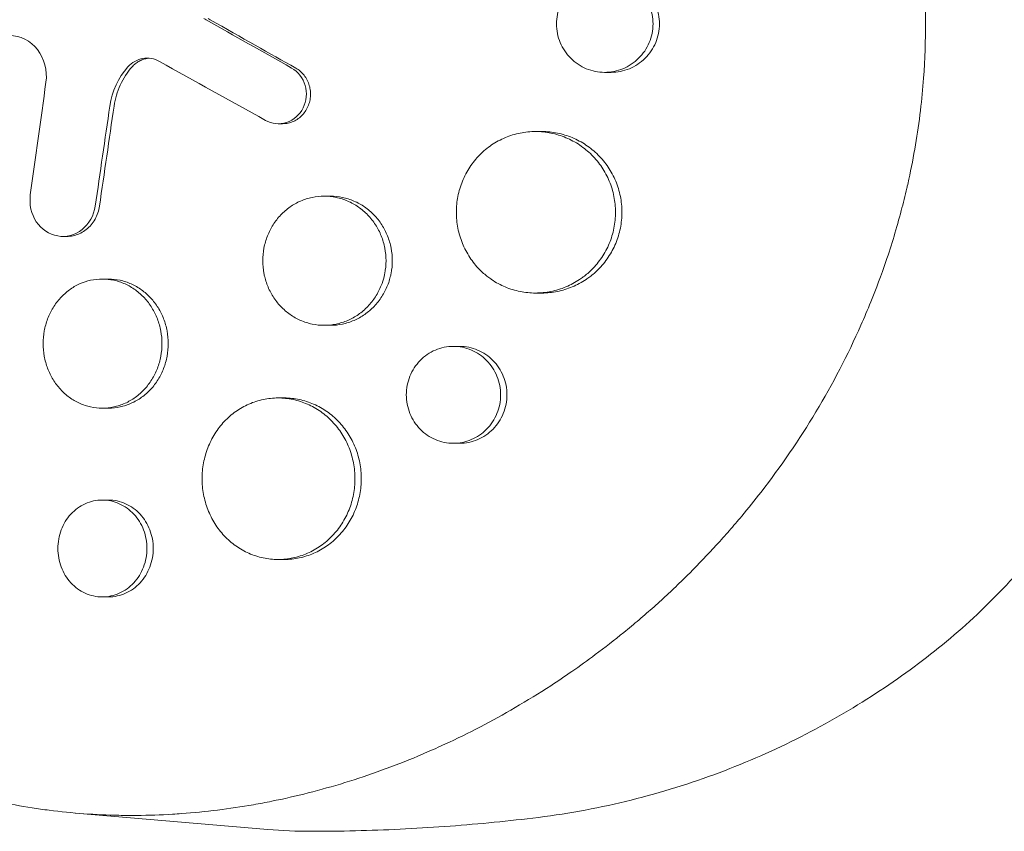
# Model space of a CAD drawing. Units: millimetres. Extents: x -3883 to 5955, y -6436 to 4612.
# Drawn here: x -1735 to -1643, y 157 to 232 of the extents above; entities that cross this region are included whole.
import ezdxf

# ---------------------------------------------------------------- set-up
doc = ezdxf.new("R2010")
doc.units = ezdxf.units.MM
doc.header["$LTSCALE"] = 20
doc.layers.add('2d', color=230, linetype='Continuous')

msp = doc.modelspace()

# ---------------------------------------------------------------- linework, layer by layer
at = {"layer": '2d', "lineweight": 0}
for p, q in [((-1680.527, 227.504), (-1679.937, 227.504)), ((-1710.444, 222.735), (-1710.833, 222.735)), ((-1686.941, 222.004), (-1686.359, 222.004)), ((-1706.576, 216.005), (-1705.996, 216.004)), ((-1730.482, 212.266), (-1730.871, 212.266)), ((-1727.181, 208.305), (-1726.603, 208.304)), ((-1686.952, 207.004), (-1686.361, 207.004)), ((-1706.583, 204.005), (-1705.998, 204.004)), ((-1694.571, 202.047), (-1693.993, 202.047)), ((-1710.851, 197.256), (-1710.272, 197.256)), ((-1727.174, 196.305), (-1726.605, 196.304)), ((-1694.575, 193.047), (-1693.994, 193.047)), ((-1727.178, 187.775), (-1726.604, 187.775)), ((-1710.841, 182.256), (-1710.274, 182.256)), ((-1727.178, 178.775), (-1726.604, 178.775)), ((-1729.66, 158.697), (-1711.802, 157.17))]:
    msp.add_line(p, q, dxfattribs=at)
at = {"layer": '2d', "lineweight": 0, "extrusion": (0, 0, -1)}
for centre, major_axis, ratio, start_param, end_param in [((-1628.397, 237.2), (250.114, -127.17), 0.165666, 1.849853, 1.850689), ((-1707.817, 232), (0, -75), 0.789126, 0, 0.067381)]:
    msp.add_ellipse(centre, major_axis=major_axis, ratio=ratio, start_param=start_param, end_param=end_param, dxfattribs=at)
at = {"layer": '2d', "lineweight": 0}
msp.add_ellipse((-1628.008, 237.2), major_axis=(250.114, -127.17), ratio=0.165666, start_param=-1.850689, end_param=-1.849853, dxfattribs=at)
for points, knots in [([(-1652.416, 247.064), (-1652.288, 246.505), (-1652.163, 245.919), (-1651.881, 244.517), (-1651.726, 243.666), (-1651.316, 241.133), (-1651.107, 239.446), (-1650.806, 235.914), (-1650.724, 234.071), (-1650.712, 230.471), (-1650.775, 228.715), (-1650.98, 225.966), (-1651.077, 224.969), (-1651.453, 221.823), (-1651.813, 219.686), (-1652.319, 217.366), (-1652.368, 217.147), (-1652.416, 216.936)], [-62.047763, -62.047763, -62.047763, -62.047763, -60.333403, -60.333403, -57.709518, -57.709518, -52.553136, -52.553136, -46.964028, -46.964028, -41.640945, -41.640945, -38.606693, -38.606693, -32.035348, -32.035348, -31.404173, -31.404173, -31.404173, -31.404173]), ([(-1676.032, 232.004), (-1676.032, 232.304), (-1676.062, 232.599), (-1676.178, 233.179), (-1676.267, 233.467), (-1676.496, 234.014), (-1676.636, 234.274), (-1676.967, 234.763), (-1677.159, 234.994), (-1677.575, 235.407), (-1677.802, 235.592), (-1678.295, 235.918), (-1678.554, 236.055), (-1679.091, 236.277), (-1679.374, 236.362), (-1679.946, 236.476), (-1680.235, 236.504), (-1680.814, 236.505), (-1681.109, 236.476), (-1681.678, 236.364), (-1681.955, 236.28), (-1682.495, 236.058), (-1682.756, 235.919), (-1683.239, 235.596), (-1683.466, 235.412), (-1683.884, 234.994), (-1684.071, 234.766), (-1684.397, 234.278), (-1684.538, 234.014), (-1684.765, 233.466), (-1684.85, 233.183), (-1684.966, 232.602), (-1684.996, 232.301), (-1684.996, 232.004)], [0, 0, 0, 0, 0.00088751, 0.00088751, 0.00177502, 0.00177502, 0.00266253, 0.00266253, 0.00355005, 0.00355005, 0.00443756, 0.00443756, 0.00532507, 0.00532507, 0.00621258, 0.00621258, 0.00710009, 0.00710009, 0.0079876, 0.0079876, 0.00887512, 0.00887512, 0.00976263, 0.00976263, 0.01065014, 0.01065014, 0.01153765, 0.01153765, 0.01242516, 0.01242516, 0.01331267, 0.01331267, 0.01420019, 0.01420019, 0.01420019, 0.01420019]), ([(-1679.936, 236.504), (-1679.935, 236.504), (-1679.934, 236.504), (-1679.64, 236.504), (-1679.351, 236.475), (-1678.782, 236.363), (-1678.499, 236.277), (-1677.958, 236.055), (-1677.701, 235.918), (-1677.214, 235.596), (-1676.981, 235.408), (-1676.564, 234.995), (-1676.376, 234.769), (-1676.044, 234.279), (-1675.901, 234.016), (-1675.673, 233.472), (-1675.585, 233.189), (-1675.466, 232.601), (-1675.436, 232.304), (-1675.436, 232.004), (-1675.436, 231.704), (-1675.466, 231.409), (-1675.583, 230.829), (-1675.671, 230.541), (-1675.901, 229.994), (-1676.041, 229.735), (-1676.372, 229.245), (-1676.563, 229.014), (-1676.98, 228.602), (-1677.208, 228.417), (-1677.7, 228.09), (-1677.959, 227.953), (-1678.497, 227.732), (-1678.78, 227.647), (-1679.353, 227.533), (-1679.641, 227.505), (-1679.933, 227.504), (-1679.935, 227.504), (-1679.937, 227.504)], [0.02129777, 0.02129777, 0.02129777, 0.02129777, 0.02130098, 0.02130098, 0.02218838, 0.02218838, 0.02307577, 0.02307577, 0.02396317, 0.02396317, 0.02485057, 0.02485057, 0.02573797, 0.02573797, 0.02662536, 0.02662536, 0.02751276, 0.02751276, 0.02840016, 0.02840016, 0.02840016, 0.02928777, 0.02928777, 0.03017538, 0.03017538, 0.031063, 0.031063, 0.03195061, 0.03195061, 0.03283822, 0.03283822, 0.03372583, 0.03372583, 0.03461345, 0.03461345, 0.03550106, 0.03550106, 0.03550746, 0.03550746, 0.03550746, 0.03550746]), ([(-1684.996, 232.004), (-1684.996, 231.708), (-1684.967, 231.414), (-1684.851, 230.828), (-1684.764, 230.542), (-1684.539, 229.997), (-1684.399, 229.734), (-1684.07, 229.242), (-1683.884, 229.015), (-1683.47, 228.601), (-1683.24, 228.413), (-1682.755, 228.089), (-1682.498, 227.952), (-1681.959, 227.729), (-1681.677, 227.645), (-1681.109, 227.533), (-1680.82, 227.504), (-1680.234, 227.505), (-1679.945, 227.533), (-1679.376, 227.646), (-1679.094, 227.731), (-1678.553, 227.954), (-1678.296, 228.09), (-1677.808, 228.413), (-1677.576, 228.601), (-1677.159, 229.014), (-1676.972, 229.239), (-1676.64, 229.73), (-1676.497, 229.993), (-1676.268, 230.537), (-1676.181, 230.82), (-1676.062, 231.407), (-1676.032, 231.704), (-1676.032, 232.004)], [0.01420019, 0.01420019, 0.01420019, 0.01420019, 0.01508748, 0.01508748, 0.01597478, 0.01597478, 0.01686207, 0.01686207, 0.01774937, 0.01774937, 0.01863667, 0.01863667, 0.01952396, 0.01952396, 0.02041126, 0.02041126, 0.02129856, 0.02129856, 0.02218585, 0.02218585, 0.02307315, 0.02307315, 0.02396044, 0.02396044, 0.02484774, 0.02484774, 0.02573504, 0.02573504, 0.02662233, 0.02662233, 0.02750963, 0.02750963, 0.02839693, 0.02839693, 0.02839693, 0.02839693]), ([(-1732.414, 226.591), (-1732.264, 227.671), (-1732.565, 228.799), (-1733.842, 230.432), (-1734.807, 230.926), (-1735.794, 230.926)], [0, 0, 0, 0, 0.5, 0.5, 1, 1, 1, 1]), ([(-1721.87, 228.523), (-1722.346, 228.791), (-1722.891, 228.885), (-1723.944, 228.702), (-1724.434, 228.426), (-1724.806, 228.01)], [0, 0, 0, 0, 0.5, 0.5, 1, 1, 1, 1]), ([(-1722.828, 228.82), (-1722.895, 228.814), (-1722.962, 228.805), (-1723.16, 228.771), (-1723.29, 228.736), (-1723.541, 228.646), (-1723.663, 228.59), (-1723.899, 228.457), (-1724.012, 228.38), (-1724.225, 228.209), (-1724.325, 228.114), (-1724.418, 228.01)], [0.001496067, 0.001496067, 0.001496067, 0.001496067, 0.001712971, 0.001712971, 0.002141214, 0.002141214, 0.002569457, 0.002569457, 0.002997699, 0.002997699, 0.003425942, 0.003425942, 0.003425942, 0.003425942]), ([(-1724.418, 228.01), (-1724.862, 227.513), (-1725.232, 226.945), (-1725.8, 225.708), (-1725.992, 225.055), (-1726.092, 224.372)], [0, 0, 0, 0, 0.00206786, 0.00206786, 0.00413572, 0.00413572, 0.00413572, 0.00413572]), ([(-1709.61, 227.908), (-1709.004, 227.568), (-1708.542, 226.974), (-1708.143, 225.605), (-1708.212, 224.833), (-1708.846, 223.568), (-1709.405, 223.074), (-1710.713, 222.644), (-1711.43, 222.711), (-1712.036, 223.046)], [0, 0, 0, 0, 0.25, 0.25, 0.5, 0.5, 0.75, 0.75, 1, 1, 1, 1]), ([(-1709.221, 227.908), (-1709.07, 227.823), (-1708.929, 227.723), (-1708.667, 227.497), (-1708.545, 227.369), (-1708.328, 227.091), (-1708.233, 226.943), (-1708.071, 226.629), (-1708.004, 226.46), (-1707.904, 226.118), (-1707.871, 225.943), (-1707.837, 225.585), (-1707.837, 225.404), (-1707.869, 225.047), (-1707.901, 224.87), (-1707.998, 224.524), (-1708.061, 224.358), (-1708.219, 224.043), (-1708.315, 223.891), (-1708.531, 223.613), (-1708.65, 223.486), (-1708.912, 223.257), (-1709.055, 223.154), (-1709.351, 222.983), (-1709.507, 222.913), (-1709.833, 222.805), (-1710, 222.769), (-1710.259, 222.74), (-1710.352, 222.735), (-1710.444, 222.735)], [0, 0, 0, 0, 0.000535831, 0.000535831, 0.001071661, 0.001071661, 0.001607492, 0.001607492, 0.002143322, 0.002143322, 0.002679153, 0.002679153, 0.003214983, 0.003214983, 0.003750814, 0.003750814, 0.004286644, 0.004286644, 0.004822475, 0.004822475, 0.005358305, 0.005358305, 0.005894136, 0.005894136, 0.006429966, 0.006429966, 0.006965797, 0.006965797, 0.007256821, 0.007256821, 0.007256821, 0.007256821]), ([(-1679.514, 214.504), (-1679.514, 215.003), (-1679.564, 215.494), (-1679.708, 216.217), (-1679.768, 216.456), (-1679.912, 216.93), (-1679.997, 217.165), (-1680.281, 217.848), (-1680.512, 218.279), (-1680.921, 218.891), (-1681.069, 219.09), (-1681.382, 219.471), (-1681.546, 219.652), (-1682.062, 220.168), (-1682.437, 220.477), (-1683.251, 221.022), (-1683.679, 221.251), (-1684.346, 221.529), (-1684.572, 221.611), (-1685.034, 221.753), (-1685.271, 221.813), (-1685.982, 221.956), (-1686.458, 222.003), (-1687.417, 222.005), (-1687.903, 221.958), (-1688.843, 221.77), (-1689.301, 221.631), (-1689.968, 221.352), (-1690.188, 221.247), (-1690.614, 221.017), (-1690.82, 220.892), (-1691.418, 220.487), (-1691.789, 220.179), (-1692.477, 219.481), (-1692.783, 219.101), (-1693.184, 218.491), (-1693.308, 218.281), (-1693.537, 217.846), (-1693.642, 217.62), (-1693.92, 216.935), (-1694.06, 216.465), (-1694.249, 215.498), (-1694.298, 214.997), (-1694.298, 214.504)], [0, 0, 0, 0, 0.00147571, 0.00147571, 0.00221356, 0.00221356, 0.00295142, 0.00295142, 0.00442712, 0.00442712, 0.00516498, 0.00516498, 0.00590283, 0.00590283, 0.00737854, 0.00737854, 0.00885425, 0.00885425, 0.0095921, 0.0095921, 0.01032995, 0.01032995, 0.01180566, 0.01180566, 0.01328137, 0.01328137, 0.01475708, 0.01475708, 0.01549493, 0.01549493, 0.01623278, 0.01623278, 0.01770849, 0.01770849, 0.0191842, 0.0191842, 0.01992205, 0.01992205, 0.02065991, 0.02065991, 0.02213561, 0.02213561, 0.02361132, 0.02361132, 0.02361132, 0.02361132]), ([(-1686.359, 222.004), (-1686.357, 222.004), (-1686.354, 222.004), (-1685.866, 222.004), (-1685.389, 221.955), (-1684.684, 221.814), (-1684.45, 221.755), (-1683.987, 221.613), (-1683.757, 221.531), (-1683.086, 221.251), (-1682.661, 221.023), (-1681.855, 220.484), (-1681.471, 220.17), (-1680.782, 219.481), (-1680.472, 219.105), (-1680.061, 218.493), (-1679.932, 218.279), (-1679.699, 217.845), (-1679.594, 217.624), (-1679.311, 216.945), (-1679.166, 216.474), (-1678.97, 215.497), (-1678.92, 215.003), (-1678.92, 214.504), (-1678.92, 214.005), (-1678.97, 213.515), (-1679.114, 212.791), (-1679.174, 212.552), (-1679.318, 212.078), (-1679.403, 211.843), (-1679.687, 211.16), (-1679.919, 210.729), (-1680.328, 210.117), (-1680.476, 209.918), (-1680.789, 209.538), (-1680.953, 209.357), (-1681.372, 208.938), (-1681.634, 208.71), (-1681.913, 208.5)], [0.03540907, 0.03540907, 0.03540907, 0.03540907, 0.03541734, 0.03541734, 0.03689285, 0.03689285, 0.0376306, 0.0376306, 0.03836835, 0.03836835, 0.03984386, 0.03984386, 0.04131936, 0.04131936, 0.04279487, 0.04279487, 0.04353262, 0.04353262, 0.04427037, 0.04427037, 0.04574588, 0.04574588, 0.04722138, 0.04722138, 0.04722138, 0.04869721, 0.04869721, 0.04943513, 0.04943513, 0.05017304, 0.05017304, 0.05164888, 0.05164888, 0.05238679, 0.05238679, 0.05312471, 0.05312471, 0.0541816, 0.0541816, 0.0541816, 0.0541816]), ([(-1652.416, 216.936), (-1652.43, 216.871), (-1652.445, 216.81), (-1652.619, 216.052), (-1652.792, 215.354), (-1653.396, 213.067), (-1653.873, 211.491), (-1654.834, 208.67), (-1655.301, 207.419), (-1656.096, 205.455), (-1656.402, 204.734), (-1659.18, 198.471), (-1662.32, 193.271), (-1666.586, 187.755), (-1667.186, 187.009), (-1668.176, 185.821), (-1668.559, 185.372), (-1669.337, 184.481), (-1669.732, 184.038), (-1670.944, 182.711), (-1671.775, 181.842), (-1673.052, 180.565), (-1673.484, 180.142), (-1674.362, 179.304), (-1674.808, 178.888), (-1675.484, 178.271), (-1675.711, 178.066), (-1676.168, 177.658), (-1676.398, 177.455), (-1676.861, 177.052), (-1677.094, 176.851), (-1677.798, 176.252), (-1678.272, 175.858), (-1679.618, 174.764), (-1680.499, 174.078), (-1682.112, 172.877), (-1682.839, 172.354), (-1684.221, 171.395), (-1684.874, 170.956), (-1686.619, 169.82), (-1687.721, 169.14), (-1690.969, 167.247), (-1693.148, 166.111), (-1695.918, 164.831), (-1696.475, 164.582), (-1697.313, 164.219), (-1697.594, 164.099), (-1700.104, 163.048), (-1702.365, 162.227), (-1705.778, 161.176), (-1706.912, 160.857), (-1709.179, 160.28), (-1710.311, 160.021), (-1712.012, 159.678), (-1712.577, 159.571), (-1715.367, 159.081), (-1717.595, 158.804), (-1720.098, 158.622), (-1720.376, 158.604), (-1721.764, 158.521), (-1722.873, 158.484), (-1724.531, 158.473), (-1725.082, 158.476), (-1727.808, 158.529), (-1729.97, 158.686), (-1732.642, 159.025), (-1733.173, 159.1), (-1734.755, 159.344), (-1735.801, 159.535), (-1737.358, 159.864), (-1737.875, 159.98), (-1738.903, 160.227), (-1739.414, 160.357), (-1740.937, 160.766), (-1741.941, 161.066), (-1743.433, 161.556), (-1743.928, 161.727), (-1745.405, 162.258), (-1746.379, 162.639), (-1747.583, 163.148), (-1747.823, 163.252), (-1748.302, 163.462), (-1748.541, 163.569), (-1749.254, 163.895), (-1749.727, 164.119), (-1751.135, 164.809), (-1752.061, 165.295), (-1753.434, 166.065), (-1753.891, 166.329), (-1755.336, 167.193), (-1756.311, 167.816), (-1757.766, 168.809), (-1758.258, 169.157), (-1759.279, 169.901), (-1759.806, 170.299), (-1761.498, 171.623), (-1762.638, 172.586), (-1764.042, 173.864), (-1764.335, 174.137), (-1764.989, 174.757), (-1765.348, 175.105), (-1765.872, 175.627), (-1766.04, 175.796), (-1766.773, 176.542), (-1767.329, 177.131), (-1768.601, 178.53), (-1769.308, 179.349), (-1770.342, 180.608), (-1770.681, 181.033), (-1771.686, 182.321), (-1772.338, 183.2), (-1773.286, 184.547), (-1773.597, 185), (-1774.21, 185.916), (-1774.511, 186.379), (-1775.104, 187.313), (-1775.396, 187.784), (-1775.969, 188.736), (-1776.251, 189.216), (-1776.804, 190.184), (-1777.076, 190.673), (-1777.877, 192.153), (-1778.391, 193.157), (-1779.132, 194.686), (-1779.373, 195.199), (-1780.082, 196.75), (-1780.533, 197.798), (-1781.178, 199.389), (-1781.388, 199.923), (-1781.967, 201.447), (-1782.325, 202.445), (-1782.97, 204.363), (-1783.261, 205.28), (-1783.777, 207.007), (-1784.005, 207.814), (-1784.416, 209.356), (-1784.601, 210.089), (-1784.875, 211.235), (-1784.967, 211.631), (-1785.051, 212.009)], [-219.718261, -219.718261, -219.718261, -219.718261, -219.564246, -219.564246, -217.631861, -217.631861, -213.211515, -213.211515, -209.620697, -209.620697, -207.509624, -207.509624, -191.147795, -191.147795, -188.540314, -188.540314, -186.931712, -186.931712, -185.311334, -185.311334, -182.020095, -182.020095, -180.359979, -180.359979, -178.684428, -178.684428, -177.842184, -177.842184, -176.996384, -176.996384, -176.148147, -176.148147, -174.446239, -174.446239, -171.354621, -171.354621, -168.866214, -168.866214, -166.674674, -166.674674, -163.051733, -163.051733, -156.126413, -156.126413, -154.393214, -154.393214, -153.526371, -153.526371, -146.635511, -146.635511, -143.225456, -143.225456, -139.843167, -139.843167, -138.157994, -138.157994, -131.542709, -131.542709, -130.715466, -130.715466, -127.415629, -127.415629, -125.771021, -125.771021, -119.260399, -119.260399, -117.641186, -117.641186, -114.419561, -114.419561, -112.812293, -112.812293, -111.208435, -111.208435, -108.01802, -108.01802, -106.423101, -106.423101, -103.23448, -103.23448, -102.436473, -102.436473, -101.638956, -101.638956, -100.045044, -100.045044, -96.860209, -96.860209, -95.256262, -95.256262, -91.744932, -91.744932, -89.922475, -89.922475, -87.929958, -87.929958, -83.451629, -83.451629, -82.254796, -82.254796, -80.76386, -80.76386, -80.056245, -80.056245, -77.655984, -77.655984, -74.467784, -74.467784, -72.87523, -72.87523, -69.689865, -69.689865, -68.097328, -68.097328, -66.504846, -66.504846, -64.912542, -64.912542, -63.320205, -63.320205, -61.728487, -61.728487, -58.532434, -58.532434, -56.935303, -56.935303, -53.739865, -53.739865, -52.14398, -52.14398, -49.205221, -49.205221, -46.553534, -46.553534, -44.252683, -44.252683, -42.186257, -42.186257, -41.037497, -41.037497, -41.037497, -41.037497]), ([(-1727.833, 215.085), (-1727.96, 214.214), (-1728.411, 213.419), (-1729.701, 212.393), (-1730.539, 212.171), (-1732.108, 212.437), (-1732.838, 212.919), (-1733.785, 214.338), (-1733.987, 215.24), (-1733.867, 216.112)], [0, 0, 0, 0, 0.25, 0.25, 0.5, 0.5, 0.75, 0.75, 1, 1, 1, 1]), ([(-1700.832, 210.004), (-1700.832, 210.402), (-1700.87, 210.792), (-1700.98, 211.368), (-1701.026, 211.559), (-1701.136, 211.936), (-1701.201, 212.124), (-1701.419, 212.669), (-1701.597, 213.014), (-1702.016, 213.666), (-1702.26, 213.974), (-1702.791, 214.527), (-1703.081, 214.775), (-1703.553, 215.103), (-1703.716, 215.205), (-1704.047, 215.39), (-1704.385, 215.557), (-1704.737, 215.688), (-1705.095, 215.802), (-1705.279, 215.851), (-1705.833, 215.966), (-1706.204, 216.004), (-1706.949, 216.005), (-1707.327, 215.966), (-1708.059, 215.814), (-1708.414, 215.701), (-1708.932, 215.476), (-1709.102, 215.392), (-1709.433, 215.206), (-1709.592, 215.106), (-1710.055, 214.78), (-1710.343, 214.533), (-1710.874, 213.973), (-1711.11, 213.669), (-1711.419, 213.181), (-1711.515, 213.013), (-1711.691, 212.666), (-1711.771, 212.486), (-1711.986, 211.94), (-1712.093, 211.565), (-1712.238, 210.795), (-1712.276, 210.397), (-1712.276, 210.005)], [0, 0, 0, 0, 0.00117451, 0.00117451, 0.00176176, 0.00176176, 0.00234902, 0.00234902, 0.00352353, 0.00352353, 0.00469804, 0.00469804, 0.00587255, 0.00587255, 0.0064598, 0.0064598, 0.00704705, 0.00763431, 0.00763431, 0.00822156, 0.00822156, 0.00939607, 0.00939607, 0.01057058, 0.01057058, 0.01174509, 0.01174509, 0.01233235, 0.01233235, 0.0129196, 0.0129196, 0.01409411, 0.01409411, 0.01526862, 0.01526862, 0.01585587, 0.01585587, 0.01644313, 0.01644313, 0.01761764, 0.01761764, 0.01879215, 0.01879215, 0.01879215, 0.01879215]), ([(-1705.996, 216.004), (-1705.62, 216.004), (-1705.248, 215.966), (-1704.7, 215.852), (-1704.518, 215.805), (-1704.159, 215.691), (-1703.98, 215.624), (-1703.458, 215.399), (-1703.129, 215.215), (-1702.504, 214.782), (-1702.208, 214.529), (-1701.675, 213.976), (-1701.437, 213.675), (-1701.12, 213.184), (-1701.021, 213.014), (-1700.842, 212.667), (-1700.762, 212.49), (-1700.545, 211.948), (-1700.434, 211.572), (-1700.284, 210.794), (-1700.246, 210.401), (-1700.246, 210.004), (-1700.246, 209.607), (-1700.284, 209.217), (-1700.379, 208.721), (-1700.403, 208.61), (-1700.431, 208.5)], [0.0281879, 0.0281879, 0.0281879, 0.0281879, 0.02936103, 0.02936103, 0.02994817, 0.02994817, 0.03053531, 0.03053531, 0.03170959, 0.03170959, 0.03288387, 0.03288387, 0.03405814, 0.03405814, 0.03464528, 0.03464528, 0.03523242, 0.03523242, 0.0364067, 0.0364067, 0.03758097, 0.03758097, 0.03758097, 0.03875551, 0.03875551, 0.03909636, 0.03909636, 0.03909636, 0.03909636]), ([(-1727.444, 215.085), (-1727.476, 214.867), (-1727.527, 214.657), (-1727.666, 214.249), (-1727.755, 214.05), (-1727.965, 213.677), (-1728.085, 213.503), (-1728.355, 213.182), (-1728.506, 213.034), (-1728.828, 212.777), (-1729, 212.668), (-1729.365, 212.486), (-1729.556, 212.414), (-1729.942, 212.311), (-1730.141, 212.28), (-1730.388, 212.267), (-1730.435, 212.266), (-1730.482, 212.266)], [0, 0, 0, 0, 0.000651782, 0.000651782, 0.001303564, 0.001303564, 0.001955346, 0.001955346, 0.002607128, 0.002607128, 0.00325891, 0.00325891, 0.003910692, 0.003910692, 0.004562474, 0.004562474, 0.004716506, 0.004716506, 0.004716506, 0.004716506]), ([(-1694.298, 214.504), (-1694.298, 214.012), (-1694.251, 213.522), (-1694.109, 212.792), (-1694.049, 212.55), (-1693.909, 212.077), (-1693.746, 211.614), (-1693.54, 211.17), (-1693.313, 210.736), (-1693.187, 210.523), (-1692.783, 209.906), (-1692.478, 209.529), (-1691.897, 208.939), (-1691.637, 208.709), (-1691.364, 208.5)], [0.023611322, 0.023611322, 0.023611322, 0.023611322, 0.025086701, 0.025086701, 0.025824391, 0.025824391, 0.02656208, 0.027299769, 0.027299769, 0.028037459, 0.028037459, 0.029512838, 0.029512838, 0.030557242, 0.030557242, 0.030557242, 0.030557242]), ([(-1682.506, 208.5), (-1682.229, 208.709), (-1681.964, 208.939), (-1681.375, 209.528), (-1681.065, 209.903), (-1680.654, 210.516), (-1680.526, 210.729), (-1680.293, 211.163), (-1680.188, 211.385), (-1679.905, 212.064), (-1679.76, 212.535), (-1679.564, 213.512), (-1679.514, 214.005), (-1679.514, 214.504)], [0.040267623, 0.040267623, 0.040267623, 0.040267623, 0.041315869, 0.041315869, 0.042791247, 0.042791247, 0.043528937, 0.043528937, 0.044266626, 0.044266626, 0.045742005, 0.045742005, 0.047217384, 0.047217384, 0.047217384, 0.047217384]), ([(-1712.276, 210.005), (-1712.276, 209.612), (-1712.24, 209.223), (-1712.146, 208.723), (-1712.122, 208.611), (-1712.094, 208.5)], [0.018792146, 0.018792146, 0.018792146, 0.018792146, 0.019966397, 0.019966397, 0.020306503, 0.020306503, 0.020306503, 0.020306503]), ([(-1701.017, 208.5), (-1700.99, 208.608), (-1700.966, 208.716), (-1700.87, 209.215), (-1700.832, 209.607), (-1700.832, 210.004)], [0.036074914, 0.036074914, 0.036074914, 0.036074914, 0.036405912, 0.036405912, 0.037580163, 0.037580163, 0.037580163, 0.037580163]), ([(-1721.641, 202.305), (-1721.641, 202.701), (-1721.678, 203.091), (-1721.784, 203.666), (-1721.828, 203.856), (-1721.934, 204.233), (-1721.996, 204.421), (-1722.206, 204.966), (-1722.377, 205.31), (-1722.781, 205.962), (-1723.016, 206.271), (-1723.529, 206.825), (-1723.808, 207.073), (-1724.263, 207.402), (-1724.421, 207.504), (-1724.741, 207.689), (-1725.068, 207.856), (-1725.408, 207.988), (-1725.754, 208.103), (-1725.932, 208.151), (-1726.467, 208.266), (-1726.825, 208.304), (-1727.545, 208.305), (-1727.91, 208.266), (-1728.617, 208.112), (-1728.96, 207.999), (-1729.459, 207.774), (-1729.623, 207.689), (-1729.941, 207.503), (-1730.095, 207.402), (-1730.541, 207.076), (-1730.818, 206.828), (-1731.33, 206.268), (-1731.557, 205.964), (-1731.854, 205.477), (-1731.946, 205.309), (-1732.115, 204.962), (-1732.193, 204.782), (-1732.398, 204.237), (-1732.502, 203.863), (-1732.641, 203.094), (-1732.677, 202.696), (-1732.677, 202.305)], [0, 0, 0, 0, 0.00117247, 0.00117247, 0.0017587, 0.0017587, 0.00234494, 0.00234494, 0.00351741, 0.00351741, 0.00468988, 0.00468988, 0.00586235, 0.00586235, 0.00644858, 0.00644858, 0.00703482, 0.00762105, 0.00762105, 0.00820728, 0.00820728, 0.00937975, 0.00937975, 0.01055222, 0.01055222, 0.01172469, 0.01172469, 0.01231093, 0.01231093, 0.01289716, 0.01289716, 0.01406963, 0.01406963, 0.0152421, 0.0152421, 0.01582833, 0.01582833, 0.01641457, 0.01641457, 0.01758704, 0.01758704, 0.01875951, 0.01875951, 0.01875951, 0.01875951]), ([(-1726.603, 208.304), (-1726.241, 208.304), (-1725.883, 208.266), (-1725.355, 208.152), (-1725.18, 208.105), (-1724.832, 207.991), (-1724.659, 207.924), (-1724.156, 207.699), (-1723.837, 207.515), (-1723.234, 207.08), (-1722.948, 206.827), (-1722.435, 206.273), (-1722.204, 205.972), (-1721.899, 205.481), (-1721.804, 205.31), (-1721.632, 204.964), (-1721.554, 204.787), (-1721.346, 204.246), (-1721.239, 203.869), (-1721.095, 203.093), (-1721.058, 202.701), (-1721.058, 202.304), (-1721.058, 201.908), (-1721.095, 201.518), (-1721.201, 200.943), (-1721.245, 200.753), (-1721.351, 200.376), (-1721.413, 200.189), (-1721.623, 199.643), (-1721.794, 199.299), (-1722.198, 198.647), (-1722.433, 198.338), (-1722.946, 197.784), (-1723.225, 197.536), (-1723.68, 197.207), (-1723.838, 197.105), (-1724.158, 196.92), (-1724.485, 196.753), (-1724.825, 196.621), (-1725.171, 196.506), (-1725.349, 196.458), (-1725.884, 196.343), (-1726.242, 196.305), (-1726.603, 196.304), (-1726.604, 196.304), (-1726.605, 196.304)], [0.02814302, 0.02814302, 0.02814302, 0.02814302, 0.02930934, 0.02930934, 0.02989545, 0.02989545, 0.03048155, 0.03048155, 0.03165375, 0.03165375, 0.03282596, 0.03282596, 0.03399816, 0.03399816, 0.03458426, 0.03458426, 0.03517036, 0.03517036, 0.03634257, 0.03634257, 0.03751477, 0.03751477, 0.03751477, 0.03868724, 0.03868724, 0.03927347, 0.03927347, 0.03985971, 0.03985971, 0.04103218, 0.04103218, 0.04220465, 0.04220465, 0.04337712, 0.04337712, 0.04396335, 0.04396335, 0.04454959, 0.04513582, 0.04513582, 0.04572206, 0.04572206, 0.04689452, 0.04689452, 0.04689714, 0.04689714, 0.04689714, 0.04689714]), ([(-1712.094, 208.5), (-1712.075, 208.419), (-1712.053, 208.339), (-1711.977, 208.072), (-1711.914, 207.887), (-1711.702, 207.345), (-1711.526, 206.996), (-1711.11, 206.339), (-1710.874, 206.037), (-1710.35, 205.483), (-1710.057, 205.23), (-1709.438, 204.795), (-1709.111, 204.611), (-1708.594, 204.386), (-1708.416, 204.319), (-1708.057, 204.205), (-1707.877, 204.157), (-1707.33, 204.043), (-1706.959, 204.005), (-1706.206, 204.004), (-1705.833, 204.043), (-1705.285, 204.157), (-1705.104, 204.204), (-1704.744, 204.318), (-1704.565, 204.385), (-1704.044, 204.61), (-1703.714, 204.794), (-1703.09, 205.227), (-1702.793, 205.48), (-1702.261, 206.033), (-1702.022, 206.334), (-1701.706, 206.825), (-1701.607, 206.995), (-1701.428, 207.342), (-1701.348, 207.519), (-1701.172, 207.959), (-1701.085, 208.226), (-1701.017, 208.5)], [0.0203065, 0.0203065, 0.0203065, 0.0203065, 0.02055352, 0.02055352, 0.02114065, 0.02114065, 0.0223149, 0.0223149, 0.02348915, 0.02348915, 0.0246634, 0.0246634, 0.02583765, 0.02583765, 0.02642478, 0.02642478, 0.0270119, 0.0270119, 0.02818615, 0.02818615, 0.02936041, 0.02936041, 0.02994753, 0.02994753, 0.03053466, 0.03053466, 0.03170891, 0.03170891, 0.03288316, 0.03288316, 0.03405741, 0.03405741, 0.03464454, 0.03464454, 0.03523166, 0.03523166, 0.03607491, 0.03607491, 0.03607491, 0.03607491]), ([(-1700.431, 208.5), (-1700.45, 208.42), (-1700.472, 208.341), (-1700.55, 208.073), (-1700.615, 207.885), (-1700.833, 207.34), (-1701.011, 206.995), (-1701.43, 206.343), (-1701.674, 206.035), (-1702.205, 205.482), (-1702.495, 205.234), (-1702.967, 204.905), (-1703.13, 204.804), (-1703.461, 204.619), (-1703.8, 204.452), (-1704.151, 204.321), (-1704.51, 204.207), (-1704.694, 204.158), (-1705.248, 204.043), (-1705.619, 204.005), (-1705.993, 204.004), (-1705.996, 204.004), (-1705.998, 204.004)], [0.039096365, 0.039096365, 0.039096365, 0.039096365, 0.039342774, 0.039342774, 0.039930041, 0.039930041, 0.041104575, 0.041104575, 0.042279108, 0.042279108, 0.043453642, 0.043453642, 0.044040909, 0.044040909, 0.044628176, 0.045215443, 0.045215443, 0.04580271, 0.04580271, 0.046977244, 0.046977244, 0.046983802, 0.046983802, 0.046983802, 0.046983802]), ([(-1691.364, 208.5), (-1691.251, 208.414), (-1691.136, 208.331), (-1690.62, 207.982), (-1690.198, 207.753), (-1689.53, 207.474), (-1689.301, 207.391), (-1688.84, 207.25), (-1688.608, 207.192), (-1687.904, 207.051), (-1687.427, 207.004), (-1686.458, 207.005), (-1685.98, 207.053), (-1685.275, 207.195), (-1685.042, 207.254), (-1684.579, 207.395), (-1684.349, 207.478), (-1683.678, 207.758), (-1683.253, 207.986), (-1682.734, 208.333), (-1682.619, 208.415), (-1682.506, 208.5)], [0.030557242, 0.030557242, 0.030557242, 0.030557242, 0.030988217, 0.030988217, 0.032463595, 0.032463595, 0.033201285, 0.033201285, 0.033938974, 0.033938974, 0.035414353, 0.035414353, 0.036889732, 0.036889732, 0.037627421, 0.037627421, 0.038365111, 0.038365111, 0.03984049, 0.03984049, 0.040267623, 0.040267623, 0.040267623, 0.040267623]), ([(-1681.913, 208.5), (-1682.023, 208.417), (-1682.136, 208.337), (-1682.659, 207.987), (-1683.087, 207.757), (-1683.754, 207.479), (-1683.981, 207.398), (-1684.443, 207.256), (-1684.68, 207.196), (-1685.391, 207.053), (-1685.867, 207.005), (-1686.351, 207.004), (-1686.356, 207.004), (-1686.361, 207.004)], [0.054181598, 0.054181598, 0.054181598, 0.054181598, 0.05460054, 0.05460054, 0.056076372, 0.056076372, 0.056814287, 0.056814287, 0.057552203, 0.057552203, 0.059028035, 0.059028035, 0.059042988, 0.059042988, 0.059042988, 0.059042988]), ([(-1627.952, 206.431), (-1628.791, 203.832), (-1629.759, 201.291), (-1631.945, 196.362), (-1633.162, 193.974), (-1635.835, 189.385), (-1637.29, 187.185), (-1640.422, 183.007), (-1642.1, 181.029), (-1645.658, 177.329), (-1647.54, 175.607), (-1649.511, 174.029)], [1.958837, 1.958837, 1.958837, 1.958837, 2.0827521, 2.0827521, 2.2066673, 2.2066673, 2.3305825, 2.3305825, 2.4544977, 2.4544977, 2.5784129, 2.5784129, 2.5784129, 2.5784129]), ([(-1732.677, 202.305), (-1732.677, 201.913), (-1732.642, 201.524), (-1732.538, 200.944), (-1732.494, 200.751), (-1732.39, 200.375), (-1732.33, 200.191), (-1732.126, 199.649), (-1731.957, 199.301), (-1731.556, 198.644), (-1731.33, 198.342), (-1730.825, 197.788), (-1730.543, 197.535), (-1729.947, 197.099), (-1729.632, 196.914), (-1729.133, 196.688), (-1728.962, 196.621), (-1728.616, 196.506), (-1728.441, 196.459), (-1727.913, 196.344), (-1727.556, 196.305), (-1726.828, 196.304), (-1726.468, 196.343), (-1725.938, 196.457), (-1725.763, 196.504), (-1725.415, 196.618), (-1725.242, 196.685), (-1724.738, 196.91), (-1724.42, 197.094), (-1723.817, 197.529), (-1723.531, 197.782), (-1723.018, 198.336), (-1722.787, 198.637), (-1722.482, 199.128), (-1722.387, 199.299), (-1722.215, 199.645), (-1722.137, 199.822), (-1721.929, 200.363), (-1721.822, 200.74), (-1721.678, 201.516), (-1721.641, 201.908), (-1721.641, 202.305)], [0.01875951, 0.01875951, 0.01875951, 0.01875951, 0.01993171, 0.01993171, 0.02051781, 0.02051781, 0.02110391, 0.02110391, 0.02227612, 0.02227612, 0.02344832, 0.02344832, 0.02462052, 0.02462052, 0.02579272, 0.02579272, 0.02637883, 0.02637883, 0.02696493, 0.02696493, 0.02813713, 0.02813713, 0.02930933, 0.02930933, 0.02989543, 0.02989543, 0.03048154, 0.03048154, 0.03165374, 0.03165374, 0.03282594, 0.03282594, 0.03399814, 0.03399814, 0.03458425, 0.03458425, 0.03517035, 0.03517035, 0.03634255, 0.03634255, 0.03751475, 0.03751475, 0.03751475, 0.03751475]), ([(-1690.186, 197.547), (-1690.186, 197.846), (-1690.215, 198.14), (-1690.328, 198.717), (-1690.414, 199.004), (-1690.637, 199.55), (-1690.773, 199.809), (-1691.094, 200.298), (-1691.28, 200.529), (-1691.687, 200.943), (-1691.909, 201.129), (-1692.389, 201.456), (-1692.644, 201.595), (-1693.17, 201.818), (-1693.447, 201.904), (-1694.009, 202.019), (-1694.292, 202.047), (-1694.861, 202.048), (-1695.15, 202.019), (-1695.709, 201.905), (-1695.981, 201.821), (-1696.509, 201.597), (-1696.764, 201.457), (-1697.237, 201.133), (-1697.458, 200.948), (-1697.866, 200.528), (-1698.047, 200.301), (-1698.364, 199.813), (-1698.501, 199.549), (-1698.721, 199.002), (-1698.804, 198.721), (-1698.916, 198.142), (-1698.945, 197.842), (-1698.945, 197.547)], [0, 0, 0, 0, 0.00088328, 0.00088328, 0.00176657, 0.00176657, 0.00264985, 0.00264985, 0.00353313, 0.00353313, 0.00441641, 0.00441641, 0.0052997, 0.0052997, 0.00618298, 0.00618298, 0.00706626, 0.00706626, 0.00794955, 0.00794955, 0.00883283, 0.00883283, 0.00971611, 0.00971611, 0.01059939, 0.01059939, 0.01148268, 0.01148268, 0.01236596, 0.01236596, 0.01324924, 0.01324924, 0.01413253, 0.01413253, 0.01413253, 0.01413253]), ([(-1693.993, 202.047), (-1693.993, 202.047), (-1693.993, 202.047), (-1693.705, 202.047), (-1693.421, 202.018), (-1692.863, 201.905), (-1692.586, 201.819), (-1692.055, 201.595), (-1691.803, 201.458), (-1691.326, 201.133), (-1691.099, 200.944), (-1690.692, 200.53), (-1690.51, 200.305), (-1690.186, 199.814), (-1690.048, 199.551), (-1689.826, 199.009), (-1689.741, 198.726), (-1689.626, 198.141), (-1689.597, 197.846), (-1689.597, 197.547), (-1689.597, 197.249), (-1689.626, 196.955), (-1689.739, 196.377), (-1689.824, 196.09), (-1690.047, 195.545), (-1690.183, 195.286), (-1690.505, 194.796), (-1690.691, 194.565), (-1691.098, 194.151), (-1691.32, 193.966), (-1691.801, 193.638), (-1692.055, 193.5), (-1692.582, 193.277), (-1692.858, 193.191), (-1693.421, 193.076), (-1693.704, 193.048), (-1693.991, 193.047), (-1693.992, 193.047), (-1693.994, 193.047)], [0.02119795, 0.02119795, 0.02119795, 0.02119795, 0.02119836, 0.02119836, 0.02208149, 0.02208149, 0.02296463, 0.02296463, 0.02384776, 0.02384776, 0.02473089, 0.02473089, 0.02561403, 0.02561403, 0.02649716, 0.02649716, 0.02738029, 0.02738029, 0.02826343, 0.02826343, 0.02826343, 0.02914676, 0.02914676, 0.03003009, 0.03003009, 0.03091342, 0.03091342, 0.03179675, 0.03179675, 0.03268008, 0.03268008, 0.03356341, 0.03356341, 0.03444674, 0.03444674, 0.03533007, 0.03533007, 0.03533531, 0.03533531, 0.03533531, 0.03533531]), ([(-1698.945, 197.547), (-1698.945, 197.252), (-1698.917, 196.959), (-1698.805, 196.377), (-1698.721, 196.091), (-1698.502, 195.548), (-1698.367, 195.286), (-1698.047, 194.793), (-1697.866, 194.567), (-1697.463, 194.152), (-1697.238, 193.963), (-1696.764, 193.637), (-1696.513, 193.5), (-1695.985, 193.275), (-1695.709, 193.189), (-1695.152, 193.076), (-1694.868, 193.047), (-1694.293, 193.047), (-1694.009, 193.076), (-1693.451, 193.19), (-1693.174, 193.275), (-1692.644, 193.5), (-1692.392, 193.637), (-1691.915, 193.961), (-1691.688, 194.15), (-1691.281, 194.564), (-1691.099, 194.79), (-1690.776, 195.281), (-1690.637, 195.543), (-1690.416, 196.086), (-1690.33, 196.369), (-1690.215, 196.953), (-1690.186, 197.249), (-1690.186, 197.547)], [0.01413253, 0.01413253, 0.01413253, 0.01413253, 0.01501561, 0.01501561, 0.0158987, 0.0158987, 0.01678178, 0.01678178, 0.01766486, 0.01766486, 0.01854795, 0.01854795, 0.01943103, 0.01943103, 0.02031412, 0.02031412, 0.0211972, 0.0211972, 0.02208029, 0.02208029, 0.02296337, 0.02296337, 0.02384646, 0.02384646, 0.02472954, 0.02472954, 0.02561263, 0.02561263, 0.02649571, 0.02649571, 0.02737879, 0.02737879, 0.02826188, 0.02826188, 0.02826188, 0.02826188]), ([(-1703.714, 189.756), (-1703.714, 190.252), (-1703.761, 190.74), (-1703.898, 191.459), (-1703.955, 191.697), (-1704.092, 192.169), (-1704.172, 192.403), (-1704.443, 193.084), (-1704.664, 193.515), (-1705.185, 194.331), (-1705.488, 194.716), (-1706.148, 195.407), (-1706.508, 195.717), (-1707.094, 196.128), (-1707.297, 196.256), (-1707.708, 196.487), (-1708.128, 196.695), (-1708.566, 196.86), (-1709.011, 197.003), (-1709.239, 197.063), (-1709.927, 197.208), (-1710.388, 197.255), (-1711.313, 197.256), (-1711.783, 197.208), (-1712.69, 197.017), (-1713.131, 196.876), (-1713.773, 196.595), (-1713.985, 196.489), (-1714.394, 196.257), (-1714.592, 196.131), (-1715.166, 195.724), (-1715.522, 195.414), (-1716.18, 194.714), (-1716.472, 194.335), (-1716.854, 193.725), (-1716.973, 193.515), (-1717.19, 193.081), (-1717.29, 192.856), (-1717.555, 192.174), (-1717.688, 191.706), (-1717.868, 190.743), (-1717.914, 190.246), (-1717.914, 189.756)], [0, 0, 0, 0, 0.00146718, 0.00146718, 0.00220077, 0.00220077, 0.00293435, 0.00293435, 0.00440153, 0.00440153, 0.00586871, 0.00586871, 0.00733589, 0.00733589, 0.00806948, 0.00806948, 0.00880306, 0.00953665, 0.00953665, 0.01027024, 0.01027024, 0.01173742, 0.01173742, 0.0132046, 0.0132046, 0.01467177, 0.01467177, 0.01540536, 0.01540536, 0.01613895, 0.01613895, 0.01760613, 0.01760613, 0.01907331, 0.01907331, 0.01980689, 0.01980689, 0.02054048, 0.02054048, 0.02200766, 0.02200766, 0.02347484, 0.02347484, 0.02347484, 0.02347484]), ([(-1710.272, 197.256), (-1709.805, 197.256), (-1709.343, 197.207), (-1708.662, 197.065), (-1708.437, 197.006), (-1707.99, 196.863), (-1707.768, 196.78), (-1707.12, 196.498), (-1706.71, 196.268), (-1705.934, 195.726), (-1705.566, 195.41), (-1704.905, 194.719), (-1704.608, 194.342), (-1704.214, 193.729), (-1704.092, 193.515), (-1703.869, 193.082), (-1703.769, 192.861), (-1703.5, 192.184), (-1703.362, 191.714), (-1703.175, 190.743), (-1703.129, 190.252), (-1703.129, 189.756), (-1703.129, 189.26), (-1703.175, 188.772), (-1703.312, 188.052), (-1703.369, 187.814), (-1703.507, 187.343), (-1703.587, 187.108), (-1703.858, 186.427), (-1704.078, 185.996), (-1704.6, 185.181), (-1704.902, 184.795), (-1705.563, 184.104), (-1705.923, 183.794), (-1706.509, 183.383), (-1706.712, 183.256), (-1707.124, 183.025), (-1707.544, 182.816), (-1707.981, 182.651), (-1708.427, 182.509), (-1708.655, 182.448), (-1709.343, 182.304), (-1709.804, 182.256), (-1710.269, 182.256), (-1710.271, 182.256), (-1710.274, 182.256)], [0.03521193, 0.03521193, 0.03521193, 0.03521193, 0.03667703, 0.03667703, 0.03741047, 0.03741047, 0.03814391, 0.03814391, 0.03961079, 0.03961079, 0.04107766, 0.04107766, 0.04254454, 0.04254454, 0.04327798, 0.04327798, 0.04401142, 0.04401142, 0.04547829, 0.04547829, 0.04694517, 0.04694517, 0.04694517, 0.04841237, 0.04841237, 0.04914596, 0.04914596, 0.04987956, 0.04987956, 0.05134676, 0.05134676, 0.05281395, 0.05281395, 0.05428115, 0.05428115, 0.05501475, 0.05501475, 0.05574835, 0.05648195, 0.05648195, 0.05721554, 0.05721554, 0.05868274, 0.05868274, 0.05869096, 0.05869096, 0.05869096, 0.05869096]), ([(-1717.914, 189.756), (-1717.914, 189.266), (-1717.869, 188.779), (-1717.734, 188.053), (-1717.678, 187.812), (-1717.544, 187.341), (-1717.39, 186.88), (-1717.194, 186.438), (-1716.977, 186.005), (-1716.858, 185.792), (-1716.472, 185.176), (-1716.18, 184.798), (-1715.693, 184.279), (-1715.522, 184.114), (-1715.164, 183.801), (-1714.977, 183.653), (-1714.401, 183.245), (-1713.996, 183.015), (-1713.354, 182.733), (-1713.134, 182.649), (-1712.689, 182.506), (-1712.465, 182.447), (-1711.786, 182.304), (-1711.326, 182.256), (-1710.39, 182.256), (-1709.928, 182.304), (-1709.247, 182.447), (-1709.021, 182.506), (-1708.575, 182.648), (-1708.353, 182.732), (-1707.705, 183.013), (-1707.295, 183.243), (-1706.519, 183.786), (-1706.151, 184.102), (-1705.49, 184.793), (-1705.193, 185.17), (-1704.8, 185.783), (-1704.677, 185.996), (-1704.455, 186.429), (-1704.354, 186.65), (-1704.085, 187.327), (-1703.947, 187.798), (-1703.761, 188.769), (-1703.714, 189.26), (-1703.714, 189.756)], [0.02347484, 0.02347484, 0.02347484, 0.02347484, 0.02494169, 0.02494169, 0.02567512, 0.02567512, 0.02640855, 0.02714198, 0.02714198, 0.02787541, 0.02787541, 0.02934226, 0.02934226, 0.03007569, 0.03007569, 0.03080912, 0.03080912, 0.03227597, 0.03227597, 0.0330094, 0.0330094, 0.03374283, 0.03374283, 0.03520968, 0.03520968, 0.03667654, 0.03667654, 0.03740997, 0.03740997, 0.03814339, 0.03814339, 0.03961025, 0.03961025, 0.04107711, 0.04107711, 0.04254396, 0.04254396, 0.04327739, 0.04327739, 0.04401082, 0.04401082, 0.04547767, 0.04547767, 0.04694453, 0.04694453, 0.04694453, 0.04694453]), ([(-1723.033, 183.275), (-1723.033, 183.572), (-1723.06, 183.865), (-1723.166, 184.44), (-1723.246, 184.726), (-1723.455, 185.271), (-1723.583, 185.529), (-1723.886, 186.018), (-1724.061, 186.25), (-1724.445, 186.665), (-1724.655, 186.851), (-1725.109, 187.18), (-1725.351, 187.32), (-1725.85, 187.544), (-1726.112, 187.631), (-1726.647, 187.746), (-1726.916, 187.775), (-1727.455, 187.775), (-1727.729, 187.746), (-1728.259, 187.631), (-1728.517, 187.546), (-1729.016, 187.32), (-1729.258, 187.179), (-1729.705, 186.854), (-1729.913, 186.668), (-1730.297, 186.248), (-1730.467, 186.02), (-1730.765, 185.532), (-1730.894, 185.269), (-1731.1, 184.724), (-1731.178, 184.443), (-1731.283, 183.867), (-1731.31, 183.569), (-1731.31, 183.275)], [0, 0, 0, 0, 0.00087934, 0.00087934, 0.00175868, 0.00175868, 0.00263801, 0.00263801, 0.00351735, 0.00351735, 0.00439669, 0.00439669, 0.00527603, 0.00527603, 0.00615537, 0.00615537, 0.00703471, 0.00703471, 0.00791404, 0.00791404, 0.00879338, 0.00879338, 0.00967272, 0.00967272, 0.01055206, 0.01055206, 0.0114314, 0.0114314, 0.01231074, 0.01231074, 0.01319007, 0.01319007, 0.01406941, 0.01406941, 0.01406941, 0.01406941]), ([(-1726.604, 187.775), (-1726.332, 187.775), (-1726.063, 187.746), (-1725.535, 187.632), (-1725.272, 187.546), (-1724.769, 187.32), (-1724.53, 187.182), (-1724.078, 186.856), (-1723.864, 186.667), (-1723.48, 186.251), (-1723.308, 186.025), (-1723.003, 185.534), (-1722.873, 185.272), (-1722.665, 184.731), (-1722.585, 184.448), (-1722.477, 183.866), (-1722.45, 183.572), (-1722.45, 183.275), (-1722.45, 182.977), (-1722.477, 182.685), (-1722.583, 182.11), (-1722.663, 181.824), (-1722.872, 181.279), (-1723, 181.021), (-1723.303, 180.531), (-1723.479, 180.3), (-1723.862, 179.885), (-1724.072, 179.698), (-1724.526, 179.369), (-1724.768, 179.23), (-1725.268, 179.005), (-1725.529, 178.919), (-1726.064, 178.803), (-1726.333, 178.775), (-1726.603, 178.775), (-1726.604, 178.775), (-1726.604, 178.775)], [0.02110691, 0.02110691, 0.02110691, 0.02110691, 0.02198167, 0.02198167, 0.02286081, 0.02286081, 0.02373995, 0.02373995, 0.02461909, 0.02461909, 0.02549823, 0.02549823, 0.02637737, 0.02637737, 0.02725651, 0.02725651, 0.02813565, 0.02813565, 0.02813565, 0.02901498, 0.02901498, 0.02989432, 0.02989432, 0.03077366, 0.03077366, 0.031653, 0.031653, 0.03253234, 0.03253234, 0.03341167, 0.03341167, 0.03429101, 0.03429101, 0.03517035, 0.03517035, 0.03517235, 0.03517235, 0.03517235, 0.03517235]), ([(-1731.31, 183.275), (-1731.31, 182.981), (-1731.284, 182.689), (-1731.179, 182.109), (-1731.1, 181.825), (-1730.895, 181.283), (-1730.768, 181.022), (-1730.467, 180.529), (-1730.297, 180.303), (-1729.918, 179.888), (-1729.706, 179.697), (-1729.258, 179.37), (-1729.021, 179.232), (-1728.522, 179.006), (-1728.26, 178.919), (-1727.732, 178.804), (-1727.463, 178.775), (-1726.918, 178.775), (-1726.647, 178.804), (-1726.118, 178.917), (-1725.855, 179.003), (-1725.352, 179.229), (-1725.113, 179.367), (-1724.661, 179.693), (-1724.447, 179.883), (-1724.063, 180.298), (-1723.89, 180.524), (-1723.586, 181.015), (-1723.456, 181.278), (-1723.248, 181.819), (-1723.168, 182.101), (-1723.06, 182.683), (-1723.033, 182.978), (-1723.033, 183.275)], [0.01406941, 0.01406941, 0.01406941, 0.01406941, 0.01494855, 0.01494855, 0.01582769, 0.01582769, 0.01670683, 0.01670683, 0.01758597, 0.01758597, 0.01846511, 0.01846511, 0.01934425, 0.01934425, 0.02022339, 0.02022339, 0.02110252, 0.02110252, 0.02198166, 0.02198166, 0.0228608, 0.0228608, 0.02373994, 0.02373994, 0.02461908, 0.02461908, 0.02549822, 0.02549822, 0.02637736, 0.02637736, 0.0272565, 0.0272565, 0.02813564, 0.02813564, 0.02813564, 0.02813564]), ([(-1649.511, 174.029), (-1651.475, 172.458), (-1653.562, 170.952), (-1657.979, 168.113), (-1660.308, 166.781), (-1665.191, 164.341), (-1667.744, 163.233), (-1673.04, 161.29), (-1675.782, 160.455), (-1681.405, 159.099), (-1684.285, 158.579), (-1687.202, 158.229)], [2.5784129, 2.5784129, 2.5784129, 2.5784129, 2.6721947, 2.6721947, 2.7659765, 2.7659765, 2.8597583, 2.8597583, 2.9535401, 2.9535401, 3.0473219, 3.0473219, 3.0473219, 3.0473219]), ([(-1687.202, 158.229), (-1688.558, 158.067), (-1689.92, 157.92), (-1692.651, 157.658), (-1694.022, 157.543), (-1696.769, 157.346), (-1698.146, 157.264), (-1700.904, 157.132), (-1702.285, 157.083), (-1705.05, 157.017), (-1706.433, 157), (-1707.817, 157)], [3.04732191, 3.04732191, 3.04732191, 3.04732191, 3.06617605, 3.06617605, 3.0850302, 3.0850302, 3.10388435, 3.10388435, 3.1227385, 3.1227385, 3.14159265, 3.14159265, 3.14159265, 3.14159265])]:
    msp.add_open_spline(points, degree=3, knots=knots, dxfattribs=at)
for points in [[(-1717.543, 232.396), (-1714.915, 230.899), (-1712.27, 229.403), (-1709.61, 227.908)], [(-1717.154, 232.396), (-1714.247, 230.74), (-1711.599, 229.244), (-1709.221, 227.908)], [(-1724.806, 228.01), (-1725.697, 227.013), (-1726.281, 225.743), (-1726.481, 224.373)], [(-1712.036, 223.046), (-1715.34, 224.87), (-1718.618, 226.696), (-1721.87, 228.523)], [(-1733.867, 216.112), (-1733.383, 219.605), (-1732.899, 223.098), (-1732.414, 226.591)], [(-1726.481, 224.373), (-1726.932, 221.277), (-1727.383, 218.181), (-1727.833, 215.085)], [(-1726.092, 224.372), (-1726.543, 221.277), (-1726.994, 218.181), (-1727.444, 215.085)]]:
    msp.add_open_spline(points, degree=3, dxfattribs=at)

doc.saveas('drawing.dxf')
